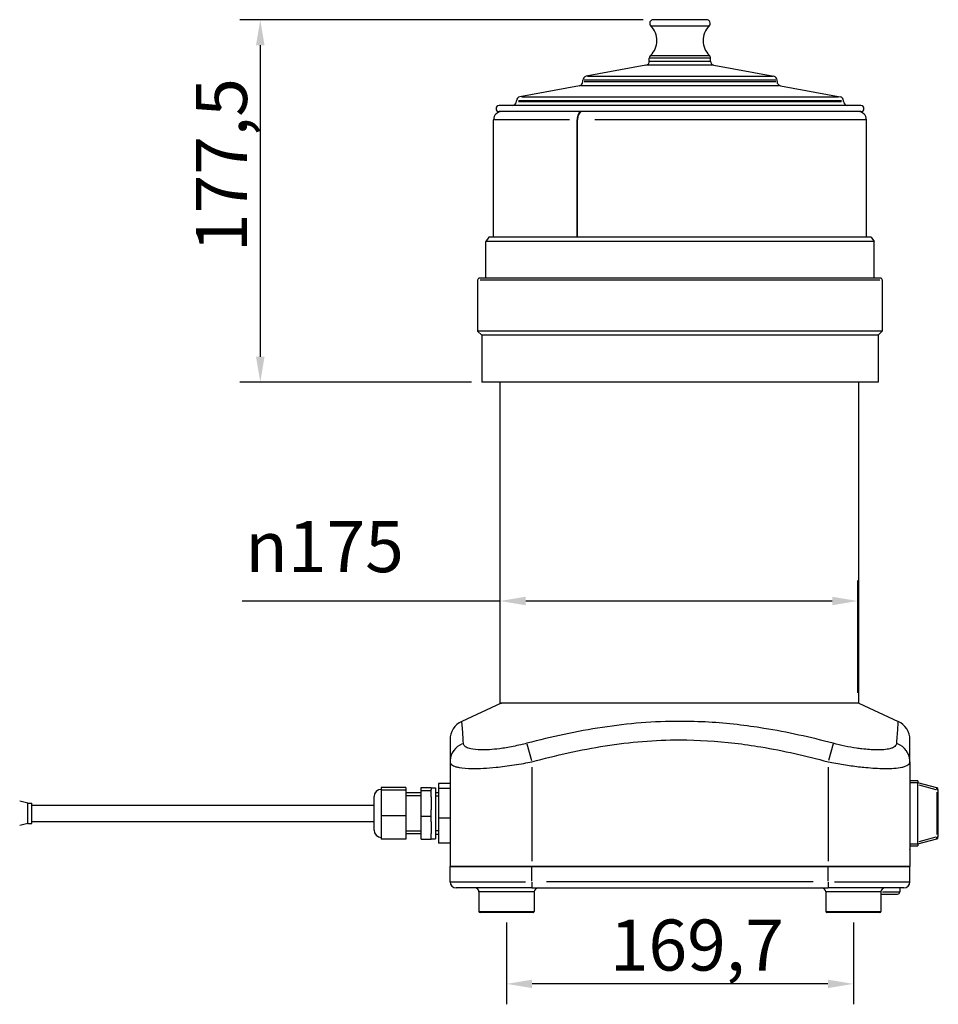
# Model space of a CAD drawing. Units: millimetres. Extents: x 760 to 2443, y 898 to 2071.
# Drawn here: x 1457 to 1906, y 1589 to 2071 of the extents above; entities that cross this region are included whole.
import ezdxf

# ---------------------------------------------------------------- set-up
doc = ezdxf.new("R2010")
doc.units = ezdxf.units.MM
doc.header["$LTSCALE"] = 5
doc.styles.add('3_5', font='isocpeur.ttf')
doc.dimstyles.new('Siemsen Cota', dxfattribs={"dimscale": 5, "dimtxt": 3.5, "dimasz": 2.5, "dimexe": 2, "dimexo": 1, "dimgap": 0.3, "dimtad": 1, "dimdec": 1, "dimrnd": 1e-08, "dimtxsty": '3_5', "dimcen": 0.09, "dimdle": 10, "dimclrd": 7, "dimclre": 7, "dimclrt": 7, "dimadec": 0, "dimazin": 2, "dimtfac": 0.714286, "dimtmove": 0, "dimatfit": 3, "dimfxl": 1, "dimtolj": 1, "dimtzin": 0, "dimlwd": -1, "dimlwe": -1, "dimarcsym": 0})

# ---------------------------------------------------------------- blocks, each defined once
blk = doc.blocks.new('*D10')
at = {"color": 7, "transparency": 16777216}
for p, q in [((1695.15, 1628.65), (1695.15, 1588.67)), ((1864.85, 1628.65), (1864.85, 1588.67)), ((1852.35, 1598.67), (1707.65, 1598.67))]:
    blk.add_line(p, q, dxfattribs=at)
for points in [[(1707.65, 1600.75), (1707.65, 1596.59), (1695.15, 1598.67)], [(1852.35, 1600.75), (1852.35, 1596.59), (1864.85, 1598.67)]]:
    blk.add_solid(points, dxfattribs=at)
at = {"layer": 'Defpoints', "color": 0, "transparency": 16777216}
for p in [(1695.15, 1633.65), (1864.85, 1633.65), (1695.15, 1598.67)]:
    blk.add_point(p, dxfattribs=at)
at = {"color": 7, "transparency": 16777216, "insert": (1745.63, 1630.17), "char_height": 17.5, "attachment_point": 1, "style": '3_5'}
blk.add_mtext('\\A1;{\\H1.42857x;169,7}', dxfattribs=at)
blk = doc.blocks.new('*D11')
at = {"color": 7, "transparency": 16777216}
for p, q in [((1762, 2070.65), (1564.64, 2070.65)), ((1574.64, 2058.15), (1574.64, 1905.65)), ((1678, 1893.15), (1564.64, 1893.15))]:
    blk.add_line(p, q, dxfattribs=at)
for points in [[(1572.55, 2058.15), (1576.72, 2058.15), (1574.64, 2070.65)], [(1572.55, 1905.65), (1576.72, 1905.65), (1574.64, 1893.15)]]:
    blk.add_solid(points, dxfattribs=at)
at = {"layer": 'Defpoints', "color": 0, "transparency": 16777216}
for p in [(1767, 2070.65), (1574.64, 1893.15), (1683, 1893.15)]:
    blk.add_point(p, dxfattribs=at)
at = {"color": 7, "transparency": 16777216, "insert": (1543.14, 1956.87), "char_height": 17.5, "width": 50.05, "attachment_point": 1, "rotation": 90, "style": '3_5'}
blk.add_mtext('\\A1;{\\H1.42857x;177,5}', dxfattribs=at)
blk = doc.blocks.new('*D14')
at = {"color": 7, "transparency": 16777216}
for p, q in [((1691.99, 1741.09), (1691.99, 1796.09)), ((1866.99, 1741.09), (1866.99, 1796.09)), ((1691.99, 1786.09), (1565.79, 1786.09)), ((1854.49, 1786.09), (1704.49, 1786.09))]:
    blk.add_line(p, q, dxfattribs=at)
for points in [[(1704.49, 1788.18), (1704.49, 1784.01), (1691.99, 1786.09)], [(1854.49, 1788.18), (1854.49, 1784.01), (1866.99, 1786.09)]]:
    blk.add_solid(points, dxfattribs=at)
at = {"layer": 'Defpoints', "color": 0, "transparency": 16777216}
for p in [(1866.99, 1786.09), (1691.99, 1736.09), (1866.99, 1736.09)]:
    blk.add_point(p, dxfattribs=at)
at = {"color": 7, "transparency": 16777216, "insert": (1567.29, 1825.21), "char_height": 17.5, "attachment_point": 1, "style": '3_5'}
blk.add_mtext('\\A1;{\\fAIGDT|b0|i0|c2|p2;\\H1.42857x;n\\fISOCPEUR|b0|i0|c0|p34;175}', dxfattribs=at)

msp = doc.modelspace()

# ---------------------------------------------------------------- linework, layer by layer
for p, q in [((1793, 2070.65), (1767, 2070.65)), ((1794.09, 2067.55), (1765.91, 2067.55)), ((1765, 2050.31), (1765, 2051.74)), ((1794.82, 2051.74), (1765.18, 2051.74)), ((1765.18, 2050.31), (1794.82, 2050.31)), ((1765.8, 2053.19), (1794.2, 2053.19)), ((1795, 2050.31), (1795, 2051.74)), ((1763.36, 2048.34), (1734.14, 2042.95)), ((1796.43, 2048.34), (1763.57, 2048.34)), ((1796.64, 2048.34), (1825.86, 2042.95)), ((1732.5, 2040.31), (1732.5, 2040.98)), ((1826.92, 2040.98), (1733.08, 2040.98)), ((1733.08, 2040.31), (1826.92, 2040.31)), ((1734.7, 2042.95), (1825.3, 2042.95)), ((1827.5, 2040.31), (1827.5, 2040.98)), ((1730.86, 2038.34), (1701.64, 2032.95)), ((1828.53, 2038.34), (1731.47, 2038.34)), ((1829.14, 2038.34), (1858.36, 2032.95)), ((1700, 2030.65), (1700, 2030.98)), ((1859.02, 2030.98), (1700.98, 2030.98)), ((1700.98, 2030.65), (1859.02, 2030.65)), ((1702.6, 2032.95), (1857.4, 2032.95)), ((1860, 2030.65), (1860, 2030.98)), ((1868.5, 2028.65), (1691.5, 2028.65)), ((1868.5, 2025.65), (1691.5, 2025.65)), ((1688.75, 1964.15), (1688.75, 2021.65)), ((1726.01, 2021.65), (1688.86, 2021.65)), ((1729.7, 1964.15), (1729.7, 2021.65)), ((1729.83, 2021.65), (1729.71, 2021.65)), ((1729.83, 1964.15), (1729.83, 2021.65)), ((1870.72, 2021.65), (1738.31, 2021.65)), ((1871.25, 1964.15), (1871.25, 2021.65)), ((1686.5, 1964.15), (1685, 1962.15)), ((1875, 1962.15), (1685, 1962.15)), ((1685, 1944.15), (1685, 1962.15)), ((1873.5, 1964.15), (1686.5, 1964.15)), ((1873.5, 1964.15), (1875, 1962.15)), ((1875, 1944.15), (1875, 1962.15)), ((1681, 1943.15), (1681, 1918.15)), ((1878, 1944.15), (1682, 1944.15)), ((1877.78, 1943.15), (1682.22, 1943.15)), ((1879, 1943.15), (1879, 1918.15)), ((1879, 1918.15), (1681, 1918.15)), ((1683, 1916.15), (1681, 1918.15)), ((1877, 1916.15), (1683, 1916.15)), ((1683, 1916.15), (1683, 1893.15)), ((1877, 1916.15), (1879, 1918.15)), ((1877, 1916.15), (1877, 1893.15)), ((1877, 1893.15), (1683, 1893.15)), ((1692, 1736.15), (1692, 1893.15)), ((1867.5, 1813.24), (1867.5, 1893.15)), ((1867.5, 1736.15), (1867.5, 1813.24)), ((1692.5, 1736.15), (1673.27, 1727.18)), ((1692.15, 1736.15), (1692, 1736.15)), ((1692.35, 1736.15), (1692.15, 1736.15)), ((1692.35, 1736.15), (1692.48, 1736.15)), ((1692.48, 1736.15), (1692.68, 1736.15)), ((1867.5, 1736.15), (1692.68, 1736.15)), ((1867.5, 1736.15), (1692.68, 1736.15)), ((1867.5, 1736.15), (1886.73, 1727.18)), ((1667.5, 1718.12), (1667.5, 1707.37)), ((1705.12, 1716.21), (1707.34, 1707.96)), ((1854.88, 1716.21), (1852.66, 1707.96)), ((1892.5, 1707.37), (1892.5, 1718.12)), ((1667.5, 1707.37), (1667.5, 1656.15)), ((1892.5, 1707.37), (1892.5, 1656.15)), ((1707.5, 1704.81), (1707.5, 1658.71)), ((1852.5, 1704.81), (1852.5, 1658.71)), ((1667.5, 1696.71), (1661.9, 1696.71)), ((1661.9, 1696.71), (1661.9, 1694.28)), ((1896.4, 1698.05), (1892.5, 1698.05)), ((1892.69, 1697.25), (1896.2, 1697.25)), ((1896.4, 1698.05), (1896.4, 1697.25)), ((1896.4, 1667.05), (1896.4, 1697.25)), ((1905.66, 1694.67), (1896.4, 1697.15)), ((1645.81, 1694.72), (1633.81, 1694.72)), ((1633.81, 1694.72), (1633.81, 1693.48)), ((1645.81, 1693.48), (1633.81, 1693.48)), ((1633.81, 1693.48), (1633.81, 1680.91)), ((1645.81, 1694.72), (1645.81, 1693.48)), ((1645.81, 1693.48), (1645.81, 1680.91)), ((1653.31, 1692.15), (1645.81, 1692.15)), ((1653.31, 1694.77), (1658.31, 1694.77)), ((1653.31, 1693.41), (1653.31, 1694.77)), ((1653.31, 1693.41), (1658.31, 1693.41)), ((1653.31, 1680.79), (1653.31, 1693.41)), ((1658.31, 1694.65), (1658.31, 1694.77)), ((1658.31, 1694.65), (1658.31, 1693.75)), ((1658.31, 1694.65), (1660.31, 1694.65)), ((1658.31, 1693.41), (1658.31, 1693.75)), ((1658.31, 1690.29), (1658.31, 1693.41)), ((1660.31, 1694.65), (1660.31, 1669.65)), ((1660.31, 1692.4), (1661.9, 1692.4)), ((1667.5, 1694.28), (1661.9, 1694.28)), ((1661.9, 1694.28), (1661.9, 1679.72)), ((1896.86, 1696.06), (1905.2, 1693.82)), ((1905.66, 1692.54), (1905.66, 1671.75)), ((1906.4, 1693.7), (1905.72, 1693.7)), ((1906.4, 1670.59), (1906.4, 1693.7)), ((1460.91, 1687.15), (1456.91, 1688.14)), ((1460.91, 1677.15), (1460.91, 1687.15)), ((1460.91, 1687.15), (1462.91, 1687.15)), ((1462.91, 1677.15), (1462.91, 1687.15)), ((1630.31, 1673.9), (1630.31, 1690.4)), ((1653.31, 1690.65), (1645.81, 1690.65)), ((1658.31, 1690.29), (1658.31, 1683.91)), ((1661.9, 1690.59), (1660.31, 1690.59)), ((1462.91, 1686.15), (1630.31, 1686.15)), ((1658.31, 1680.79), (1658.31, 1683.91)), ((1462.91, 1678.15), (1630.31, 1678.15)), ((1645.81, 1680.91), (1633.81, 1680.91)), ((1633.81, 1680.91), (1633.81, 1669.58)), ((1645.81, 1680.91), (1645.81, 1669.58)), ((1653.31, 1680.79), (1658.31, 1680.79)), ((1653.31, 1669.52), (1653.31, 1680.79)), ((1658.31, 1678), (1658.31, 1680.79)), ((1658.31, 1678), (1658.31, 1672.31)), ((1667.5, 1679.72), (1661.9, 1679.72)), ((1661.9, 1679.72), (1661.9, 1667.61)), ((1460.91, 1677.15), (1456.91, 1676.15)), ((1460.91, 1677.15), (1462.91, 1677.15)), ((1645.81, 1673.65), (1653.31, 1673.65)), ((1660.31, 1673.7), (1661.9, 1673.7)), ((1645.81, 1669.58), (1633.81, 1669.58)), ((1653.31, 1672.15), (1645.81, 1672.15)), ((1653.31, 1669.52), (1658.31, 1669.52)), ((1658.31, 1669.52), (1658.31, 1672.31)), ((1658.31, 1669.65), (1660.31, 1669.65)), ((1660.31, 1671.9), (1661.9, 1671.9)), ((1896.4, 1667.15), (1905.66, 1669.63)), ((1905.2, 1670.47), (1896.86, 1668.24)), ((1905.72, 1670.59), (1906.4, 1670.59)), ((1667.5, 1667.61), (1661.9, 1667.61)), ((1892.5, 1666.25), (1896.4, 1666.25)), ((1896.2, 1667.05), (1892.69, 1667.05)), ((1896.4, 1667.05), (1896.4, 1666.25)), ((1707.5, 1656.15), (1667.5, 1656.15)), ((1667.5, 1648.65), (1667.5, 1656.15)), ((1667.5, 1656.15), (1707.5, 1656.15)), ((1707.5, 1656.15), (1852.5, 1656.15)), ((1852.5, 1656.15), (1707.5, 1656.15)), ((1707.5, 1649.02), (1707.5, 1655.77)), ((1892.5, 1656.15), (1852.5, 1656.15)), ((1852.5, 1656.15), (1892.5, 1656.15)), ((1852.5, 1649.02), (1852.5, 1655.77)), ((1892.5, 1648.65), (1892.5, 1656.15)), ((1667.62, 1648.65), (1704.36, 1648.65)), ((1707.5, 1648.41), (1707.5, 1645.66)), ((1845.25, 1648.65), (1714.75, 1648.65)), ((1852.5, 1648.41), (1852.5, 1645.66)), ((1855.64, 1648.65), (1892.38, 1648.65)), ((1707.5, 1645.65), (1670.5, 1645.65)), ((1681.65, 1643.65), (1681.65, 1634.15)), ((1708.48, 1643.65), (1681.81, 1643.65)), ((1707.5, 1645.65), (1852.5, 1645.65)), ((1708.65, 1643.65), (1708.65, 1634.15)), ((1851.35, 1643.65), (1851.35, 1634.15)), ((1878.19, 1643.65), (1851.52, 1643.65)), ((1889.5, 1645.65), (1852.5, 1645.65)), ((1878.35, 1643.65), (1878.35, 1634.15)), ((1879.15, 1643.65), (1887.47, 1643.65)), ((1887.5, 1645.65), (1887.5, 1643.65)), ((1878.35, 1642.65), (1886.5, 1642.65)), ((1681.81, 1634.15), (1708.48, 1634.15)), ((1851.52, 1634.15), (1878.19, 1634.15)), ((1708.15, 1633.65), (1682.15, 1633.65)), ((1877.85, 1633.65), (1851.85, 1633.65))]:
    msp.add_line(p, q)
for centre, radius, start, end in [((1767, 2068.84), 1.81, 90, 225.4412), ((1793, 2068.84), 1.81, 314.5588, 90), ((1758.71, 2060.42), 10, 313.6643, 45.4412), ((1801.29, 2060.42), 10, 134.5588, 226.3357), ((1763, 2050.31), 2, 280.4599, 0), ((1767, 2051.74), 2, 133.6643, 180), ((1793, 2051.74), 2, 0, 46.3357), ((1797, 2050.31), 2, 180, 259.5401), ((1730.5, 2040.31), 2, 280.4599, 0), ((1734.5, 2040.98), 2, 100.4599, 180), ((1825.5, 2040.98), 2, 0, 79.5401), ((1829.5, 2040.31), 2, 180, 259.5401), ((1698, 2030.65), 2, 270, 0), ((1702, 2030.98), 2, 100.4599, 180), ((1858, 2030.98), 2, 0, 79.5401), ((1862, 2030.65), 2, 180, 270), ((1692.75, 2021.65), 4, 90, 180), ((1691.5, 2027.15), 1.5, 90, 270), ((1867.25, 2021.65), 4, 0, 90), ((1868.5, 2027.15), 1.5, 270, 90), ((1682, 1943.15), 1, 90, 180), ((1878, 1943.15), 1, 0, 90), ((1677.5, 1718.12), 10, 115, 180), ((1882.5, 1718.12), 10, 0, 65), ((1633.81, 1690.4), 3.5, 90, 180), ((1905.4, 1693.7), 1, 0, 75), ((1633.81, 1673.9), 3.5, 180, 270), ((1905.4, 1670.59), 1, 285, 0), ((1670.5, 1648.65), 3, 180, 270), ((1889.5, 1648.65), 3, 270, 0), ((1679.65, 1643.65), 2, 0, 90), ((1710.65, 1643.65), 2, 90, 180), ((1849.35, 1643.65), 2, 0, 90), ((1880.35, 1643.65), 2, 90, 180), ((1886.5, 1643.65), 1, 270, 0), ((1682.15, 1634.15), 0.5, 180, 270), ((1708.15, 1634.15), 0.5, 270, 0), ((1851.85, 1634.15), 0.5, 180, 270), ((1877.85, 1634.15), 0.5, 270, 0)]:
    msp.add_arc(centre, radius, start, end)
for centre, major_axis, ratio, start_param, end_param in [((1731.91, 2021.65), (0, 4), 0.551225, 6.254314, 7.853982), ((1732.03, 2021.65), (0, 4), 0.549768, 0, 1.570796), ((1677.5, 1707.37), (-10, 0), 0.965605, 5.125588, 6.222259), ((1882.5, 1707.37), (10, 0), 0.965605, 0.060926, 1.157597), ((1905.4, 1693.7), (0.259, 0.966), 0.250563, 4.854614, 6.207997), ((1905.4, 1670.59), (0.259, -0.966), 0.250563, 0.075188, 1.428571), ((1904.15, 1629.45), (0, 58.6), 0.295338, 1.290988, 1.293553)]:
    msp.add_ellipse(centre, major_axis=major_axis, ratio=ratio, start_param=start_param, end_param=end_param)
for points, knots in [([(1674.05, 1716.43), (1673.88, 1719.35), (1673.7, 1721.88), (1673.5, 1724.45), (1673.45, 1725.07), (1673.32, 1726.62), (1673.27, 1727.18), (1673.27, 1727.18), (1673.27, 1727.18), (1673.27, 1727.18)], [0, 0, 0, 0, 3.370951, 3.370951, 4.65708, 4.65708, 7.340665, 7.340665, 7.343317, 7.343317, 7.343317, 7.343317]), ([(1854.94, 1716.43), (1843.85, 1719.35), (1832.55, 1721.88), (1816.72, 1724.45), (1812.32, 1725.07), (1798.69, 1726.62), (1789.35, 1727.18), (1767.27, 1727.18), (1754.56, 1726.13), (1729.49, 1722.33), (1717.14, 1719.61), (1705.06, 1716.43)], [0, 0, 0, 0, 3.370951, 3.370951, 4.65708, 4.65708, 7.340665, 7.340665, 11.010997, 11.010997, 14.681329, 14.681329, 14.681329, 14.681329]), ([(1886.73, 1727.18), (1886.73, 1727.18), (1886.63, 1726.13), (1886.33, 1722.33), (1886.14, 1719.61), (1885.95, 1716.43)], [7.343317, 7.343317, 7.343317, 7.343317, 11.010997, 11.010997, 14.681329, 14.681329, 14.681329, 14.681329]), ([(1705.06, 1716.43), (1704.06, 1716.17), (1703.05, 1715.92), (1699.63, 1715.12), (1697.23, 1714.64), (1693.8, 1714.07), (1692.72, 1713.92), (1689.99, 1713.56), (1688.36, 1713.4), (1685.3, 1713.2), (1683.88, 1713.16), (1680.65, 1713.22), (1678.98, 1713.39), (1677.2, 1713.8), (1676.78, 1713.92), (1675.66, 1714.33), (1675.08, 1714.67), (1674.29, 1715.47), (1674.08, 1715.93), (1674.05, 1716.43)], [-4.746413, -4.746413, -4.746413, -4.746413, -4.442798, -4.442798, -3.713004, -3.713004, -3.36954, -3.36954, -2.820472, -2.820472, -2.271398, -2.271398, -1.450434, -1.450434, -1.161492, -1.161492, -0.580748, -0.580748, 0, 0, 0, 0]), ([(1707.5, 1707.37), (1719.31, 1710.55), (1731.32, 1713.27), (1755.56, 1717.07), (1767.78, 1718.12), (1788.98, 1718.12), (1797.95, 1717.56), (1811.09, 1716), (1815.34, 1715.39), (1830.66, 1712.82), (1841.65, 1710.29), (1852.5, 1707.37)], [-14.681329, -14.681329, -14.681329, -14.681329, -11.010997, -11.010997, -7.340665, -7.340665, -4.65708, -4.65708, -3.370951, -3.370951, 0, 0, 0, 0]), ([(1885.95, 1716.43), (1885.93, 1716.17), (1885.87, 1715.92), (1885.48, 1715.12), (1884.93, 1714.64), (1883.68, 1714.07), (1883.22, 1713.92), (1881.88, 1713.56), (1880.88, 1713.4), (1878.62, 1713.2), (1877.34, 1713.16), (1873.9, 1713.22), (1871.55, 1713.39), (1868.17, 1713.8), (1867.28, 1713.92), (1864.55, 1714.33), (1862.65, 1714.67), (1858.8, 1715.47), (1856.85, 1715.93), (1854.94, 1716.43)], [-4.746413, -4.746413, -4.746413, -4.746413, -4.442798, -4.442798, -3.713004, -3.713004, -3.36954, -3.36954, -2.820472, -2.820472, -2.271398, -2.271398, -1.450434, -1.450434, -1.161492, -1.161492, -0.580748, -0.580748, 0, 0, 0, 0]), ([(1667.5, 1707.37), (1667.5, 1706.87), (1667.74, 1706.41), (1668.7, 1705.61), (1669.42, 1705.27), (1670.85, 1704.86), (1671.38, 1704.73), (1673.65, 1704.32), (1675.8, 1704.15), (1679.96, 1704.1), (1681.81, 1704.14), (1685.77, 1704.34), (1687.88, 1704.5), (1691.43, 1704.85), (1692.83, 1705.01), (1697.29, 1705.58), (1700.42, 1706.05), (1704.89, 1706.86), (1706.2, 1707.11), (1707.5, 1707.37)], [0, 0, 0, 0, 0.580748, 0.580748, 1.161492, 1.161492, 1.450434, 1.450434, 2.271398, 2.271398, 2.820472, 2.820472, 3.36954, 3.36954, 3.713004, 3.713004, 4.442798, 4.442798, 4.746413, 4.746413, 4.746413, 4.746413]), ([(1852.5, 1707.37), (1854.99, 1706.87), (1857.53, 1706.41), (1862.54, 1705.61), (1865.01, 1705.27), (1868.56, 1704.86), (1869.73, 1704.73), (1874.12, 1704.32), (1877.17, 1704.15), (1881.61, 1704.1), (1883.26, 1704.14), (1886.17, 1704.34), (1887.44, 1704.5), (1889.16, 1704.85), (1889.74, 1705.01), (1891.31, 1705.58), (1892, 1706.05), (1892.44, 1706.86), (1892.5, 1707.11), (1892.5, 1707.37)], [0, 0, 0, 0, 0.580748, 0.580748, 1.161492, 1.161492, 1.450434, 1.450434, 2.271398, 2.271398, 2.820472, 2.820472, 3.36954, 3.36954, 3.713004, 3.713004, 4.442798, 4.442798, 4.746413, 4.746413, 4.746413, 4.746413])]:
    msp.add_open_spline(points, degree=3, knots=knots)
msp.add_open_spline([(1892.5, 1664.41), (1892.59, 1665.03), (1892.68, 1665.65), (1892.78, 1666.25)], degree=3)

# ---------------------------------------------------------------- dimensions: what is measured, and where the dimension line sits
at = {"color": 7}
for base, p1, p2, angle, text, override, picture, middle in [((1574.64, 1893.15), (1767, 2070.65), (1683, 1893.15), 270, '{\\H1.42857x;<>}', {"dimgap": 0.3, "dimdec": 1, "dimtol": 0, "dimlim": 0, "dimtp": 0, "dimtm": 0, "dimtdec": 2, "dimtofl": 0, "dimatfit": 1}, '*D11', (1574.64, 1981.9)), ((1866.99, 1786.09), (1691.99, 1736.09), (1866.99, 1736.09), 180, '{\\fAIGDT|b0|i0|c2|p2;\\H1.42857x;n\\fISOCPEUR|b0|i0|c0|p34;<>}', {"dimgap": 0.3, "dimdec": 1, "dimtol": 0, "dimlim": 0, "dimtp": 0, "dimtm": 0, "dimtdec": 2, "dimtofl": 0, "dimatfit": 2}, '*D14', (1603.29, 1786.09)), ((1695.15, 1598.67), (1864.85, 1633.65), (1695.15, 1633.65), 180, '{\\H1.42857x;<>}', {"dimgap": 0.3, "dimdec": 1, "dimtol": 0, "dimlim": 0, "dimtp": 0, "dimtm": 0, "dimtdec": 2, "dimtofl": 0, "dimatfit": 1}, '*D10', (1780, 1598.67))]:
    dim = msp.add_linear_dim(base=base, p1=p1, p2=p2, angle=angle, text=text, dimstyle='Siemsen Cota', override=override, dxfattribs=at)
    dim.commit()
    dim.dimension.update_dxf_attribs({"geometry": picture, "text_midpoint": middle, "dimtype": 160})

doc.saveas('drawing.dxf')
